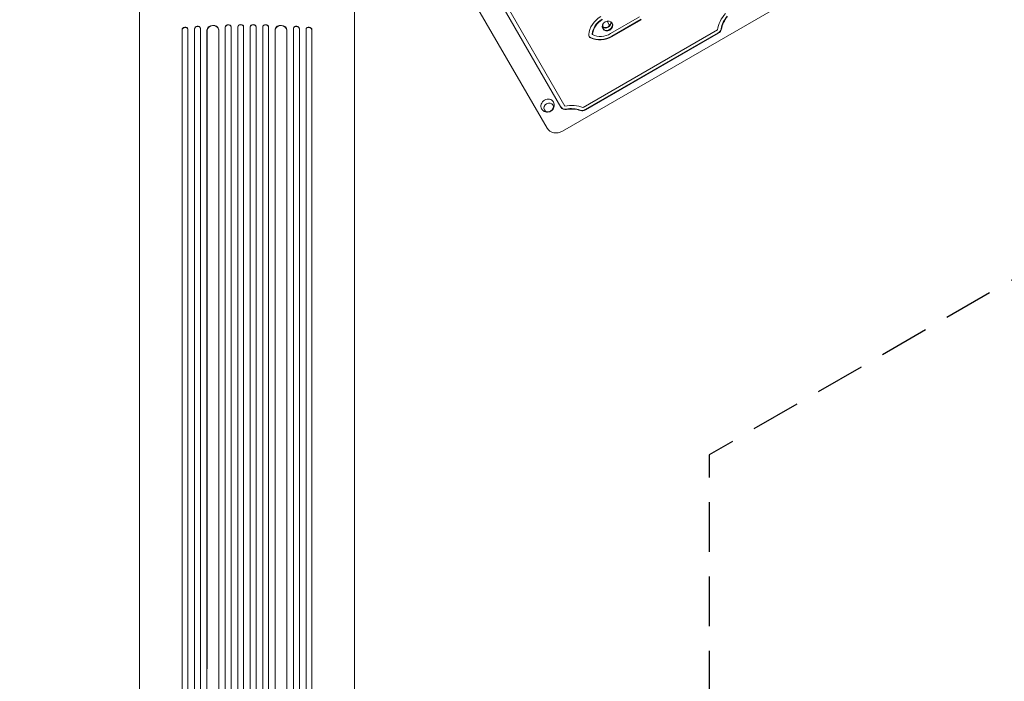
# Model space of a CAD drawing. Units: millimetres. Extents: x -7188 to 6091, y -6869 to 6731.
# Drawn here: x 1040 to 3566, y -4059 to -2361 of the extents above; entities that cross this region are included whole.
import ezdxf

# ---------------------------------------------------------------- set-up
doc = ezdxf.new("R2010")
doc.units = ezdxf.units.MM
doc.header["$LTSCALE"] = 20
doc.linetypes.add('HIDDEN', pattern=[9.525, 6.35, -3.175])
doc.layers.add('2d', color=230, linetype='Continuous')
doc.layers.add('ASTM-BufferZone', color=240, linetype='HIDDEN')

msp = doc.modelspace()

# ---------------------------------------------------------------- linework, layer by layer
at = {"layer": '2d', "lineweight": 0}
for p, q in [((2432.1, -2647.3), (3385.6, -2096.8)), ((2227.5, -2218), (2438.6, -2583.6)), ((2220.9, -2226.6), (2428.4, -2586)), ((2171.2, -2255.5), (2393.1, -2639.8)), ((2546.8, -2365.1), (2553.3, -2376.3)), ((2555.6, -2397), (2630.2, -2353.9)), ((2559.3, -2403.4), (2633.9, -2360.3)), ((2560, -2404.5), (2634.6, -2361.4)), ((1456.4, -2387.5), (1456.5, -2388.1)), ((1456.4, -2387.5), (1456.4, -2387.5)), ((1456.5, -2388.1), (1456.4, -2387.5)), ((1456.4, -2387.5), (1456.4, -4030.9)), ((1456.5, -2388.1), (1456.5, -2388.1)), ((1456.5, -2388.1), (1456.5, -4780.1)), ((1471.4, -2385.7), (1471.2, -2385.1)), ((1471.5, -2386.6), (1471.5, -4780.2)), ((1488.4, -2384.8), (1488.5, -2385.4)), ((1488.4, -2384.8), (1488.4, -2384.8)), ((1488.4, -2384.8), (1488.5, -2385.4)), ((1488.4, -2384.8), (1488.4, -4028.2)), ((1488.5, -2385.4), (1488.5, -2385.4)), ((1488.5, -2385.4), (1488.5, -4789.7)), ((1503.4, -2383.4), (1503.3, -2382.8)), ((1503.5, -2384.1), (1503.5, -4789.8)), ((1520.4, -2388.5), (1520.4, -2388.5)), ((1520.4, -2388.5), (1520.5, -2389.1)), ((1520.4, -2388.5), (1520.5, -2389.1)), ((1520.4, -2388.5), (1520.4, -4790.9)), ((1520.5, -2389.1), (1520.5, -2389.1)), ((1520.5, -2389.1), (1520.5, -4026.6)), ((1550.4, -2386.5), (1550.4, -2385.9)), ((1550.5, -2387.3), (1550.5, -4791.3)), ((1567.5, -2380.5), (1567.5, -2381.1)), ((1567.5, -2380.5), (1567.5, -2380.5)), ((1567.5, -2380.5), (1567.5, -2381.1)), ((1567.5, -2380.5), (1567.5, -4023.9)), ((1567.5, -2381.1), (1567.5, -2381.1)), ((1567.5, -2381.1), (1567.5, -4803.8)), ((1582.5, -2380.4), (1582.4, -2379.8)), ((1582.5, -2380.6), (1582.5, -4803.9)), ((1599.5, -2379.8), (1599.5, -2380.4)), ((1599.5, -2379.8), (1599.5, -2379.8)), ((1599.5, -2379.8), (1599.5, -2380.4)), ((1599.5, -2379.8), (1599.5, -4023.2)), ((1599.5, -2380.4), (1599.5, -2380.4)), ((1599.5, -2380.4), (1599.5, -4805.8)), ((1614.5, -2380.2), (1614.5, -2379.5)), ((1614.5, -2380.2), (1614.5, -4805.9)), ((1631.5, -2379.5), (1631.5, -2380.2)), ((1631.5, -2380.2), (1631.5, -4805.9)), ((1646.5, -2379.8), (1646.5, -2380.4)), ((1646.5, -2379.8), (1646.5, -2380.4)), ((1646.5, -2379.8), (1646.5, -2379.8)), ((1646.5, -2379.8), (1646.5, -4805.8)), ((1646.5, -2380.4), (1646.5, -2380.4)), ((1646.5, -2380.4), (1646.5, -4023.8)), ((1663.6, -2379.8), (1663.5, -2380.4)), ((1663.5, -2380.6), (1663.5, -4803.9)), ((1678.5, -2380.5), (1678.5, -2381.1)), ((1678.5, -2380.5), (1678.5, -2381.1)), ((1678.5, -2380.5), (1678.5, -2380.5)), ((1678.5, -2380.5), (1678.5, -4803.7)), ((1678.5, -2381.1), (1678.5, -2381.1)), ((1678.5, -2381.1), (1678.5, -4024.6)), ((1695.5, -2387.3), (1695.5, -4791.3)), ((1695.6, -2385.9), (1695.6, -2386.5)), ((1725.6, -2388.5), (1725.5, -2389.1)), ((1725.6, -2388.5), (1725.5, -2389.1)), ((1725.5, -2389.1), (1725.5, -2389.1)), ((1725.5, -2389.1), (1725.5, -4790.9)), ((1725.6, -2388.5), (1725.6, -2388.5)), ((1725.6, -2388.5), (1725.6, -4026)), ((1742.5, -2384.1), (1742.5, -4789.8)), ((1742.7, -2382.8), (1742.6, -2383.4)), ((1757.6, -2384.8), (1757.5, -2385.4)), ((1757.6, -2384.8), (1757.5, -2385.4)), ((1757.5, -2385.4), (1757.5, -2385.4)), ((1757.5, -2385.4), (1757.5, -4028.8)), ((1757.6, -2384.8), (1757.6, -2384.8)), ((1757.6, -2384.8), (1757.6, -4789.6)), ((1774.5, -2386.6), (1774.5, -4780.2)), ((1774.8, -2385.1), (1774.6, -2385.7)), ((1789.6, -2387.5), (1789.5, -2388.1)), ((1789.6, -2387.5), (1789.5, -2388.1)), ((1789.5, -2388.1), (1789.5, -2388.1)), ((1789.5, -2388.1), (1789.5, -4031.5)), ((1789.6, -2387.5), (1789.6, -2387.5)), ((1789.6, -2387.5), (1789.6, -4780.1)), ((2485, -2586.8), (2830, -2387.6)), ((2490.9, -2591.9), (2831.4, -2395.3)), ((2491.5, -2593), (2832.1, -2396.4)), ((2509.2, -2399.8), (2508.6, -2398.7)), ((2535.9, -2376.2), (2537.1, -2378.2)), ((1347, -4124), (1347, -2463.5)), ((1899, -4124), (1899, -2463.5))]:
    msp.add_line(p, q, dxfattribs=at)
for centre, major_axis, ratio, start_param, end_param in [((2907.4, -2388.7), (-70, -40.4), 0.866025, -1.216922, -0.602655), ((1607, -2379.7), (7.5, 0.18), 0.787927, 0, 3.122943), ((2555.6, -2397), (-50.2, -29), 0.866025, -1.570796, -0.535927), ((2555, -2395.9), (-41.6, -24), 0.866025, -1.570796, -0.523599), ((2555.6, -2397), (-41.6, -24), 0.866025, -1.570796, -0.523599), ((2547.9, -2377.4), (12.1, 7), 0.866025, -6.283185, 0), ((2543.2, -2369.2), (12.1, 7), 0.866025, -2.739034, -0.402558), ((2543.8, -2370.3), (-12.1, -7), 0.866025, 0.347155, 2.794437), ((2547.3, -2376.4), (-12.1, -7), 0.866025, 0.051572, 3.090021), ((2906.8, -2387.6), (-61.3, -35.4), 0.866025, -1.176005, -0.633631), ((2907.4, -2388.7), (-61.3, -35.4), 0.866025, -1.176005, -0.633631), ((1464, -2387.4), (7.37, 1.75), 0.779704, -0.151484, 2.958321), ((1495.9, -2384.2), (7.42, 1.4), 0.782722, 0, 2.994613), ((1535.4, -2387.8), (14.9, 1.9), 0.785504, 0, 3.039936), ((1575, -2380.3), (7.49, 0.53), 0.787257, 0, 3.085696), ((1639, -2380.3), (7.5, -0.18), 0.787927, 0.01865, 3.150264), ((1671, -2380.9), (7.49, -0.53), 0.787257, 0.055897, 3.180192), ((1710.5, -2388.4), (14.9, -1.9), 0.785504, 0.101657, 3.210146), ((1750, -2384.8), (7.42, -1.4), 0.782722, 0.14698, 3.260273), ((1782, -2387.4), (7.37, -1.75), 0.779704, 0.183271, 3.293077), ((2534.9, -2361), (41.6, 24), 0.866025, -2.617994, -1.570796), ((2525.8, -2384.9), (11.3, 6.5), 0.258819, 0.020857, 0.574704), ((2510.2, -2399.2), (-9.53, -5.5), 0.866025, -0.535927, 0.535927), ((2509.6, -2398.1), (-9.53, -5.5), 0.866025, 0.065655, 0.535927), ((2534.2, -2359.9), (50.2, 29), 0.866025, -2.605666, -1.570796), ((2534.9, -2361), (50.2, 29), 0.866025, -2.605666, -1.570796), ((2440.8, -2577.4), (-13, -7.5), 0.866025, 0, 1.176005), ((2441.4, -2578.5), (-13, -7.5), 0.866025, 0, 1.176005), ((2484.4, -2580.7), (13, 7.5), 0.866025, -2.507962, -1.570796), ((2485, -2581.7), (13, 7.5), 0.866025, -2.507962, -1.570796), ((2419.1, -2624.8), (-26, -15), 0.866025, 0, 1.570796)]:
    msp.add_ellipse(centre, major_axis=major_axis, ratio=ratio, start_param=start_param, end_param=end_param, dxfattribs=at)
at = {"layer": '2d', "lineweight": 0, "extrusion": (0, 0, -1)}
for centre, major_axis, ratio, start_param, end_param in [((1639, -2379.7), (-7.5, 0.18), 0.787927, 0, 3.122943), ((2543.8, -2370.3), (12.1, 7), 0.866025, 0.347155, 2.794437), ((1463.9, -2386.8), (-7.37, -1.75), 0.779704, 0.183271, 3.141593), ((1496, -2384.8), (-7.42, -1.4), 0.782722, 0.14698, 3.260273), ((1535.5, -2388.4), (-14.9, -1.9), 0.785504, 0.101657, 3.210146), ((1575, -2380.9), (-7.49, -0.53), 0.787257, 0.055897, 3.180192), ((1607, -2380.3), (-7.5, -0.18), 0.787927, 0.01865, 3.150264), ((1671, -2380.3), (-7.49, 0.53), 0.787257, 0, 3.085696), ((1710.6, -2387.8), (-14.9, 1.9), 0.785504, 0, 3.039936), ((1750.1, -2384.2), (-7.42, 1.4), 0.782722, 0, 2.994613), ((1782.1, -2386.8), (-7.37, 1.75), 0.779704, 0, 2.958321), ((2524.6, -2382.8), (11.3, 6.5), 0.258819, -0.321555, 0), ((2525.8, -2384.7), (11.3, 6.5), 0.258819, 0, 0.563753), ((2824.9, -2384.1), (-13, -7.5), 0.866025, -2.507962, -1.570796), ((2825.6, -2385.1), (-13, -7.5), 0.866025, -2.507962, -1.570796), ((2393.9, -2581.1), (-15.2, -8.8), 0.866025, -0.019388, 1.570796), ((2393.9, -2581.1), (15.2, 8.8), 0.866025, -1.570796, 0.019388), ((2447.1, -2654.4), (70, 40.4), 0.866025, -1.216922, -0.602655), ((2446.5, -2653.3), (61.3, 35.4), 0.866025, -1.176005, -0.633631), ((2447.1, -2654.4), (61.3, 35.4), 0.866025, -1.176005, -0.633631)]:
    msp.add_ellipse(centre, major_axis=major_axis, ratio=ratio, start_param=start_param, end_param=end_param, dxfattribs=at)
msp.add_ellipse((2396.9, -2586.3), major_axis=(10.8, 6.3), ratio=0.866025, dxfattribs=at)
at = {"layer": '2d', "lineweight": 0}
for points, knots in [([(1347, -2463.5), (1347, -2460.9), (1347, -2458.2), (1347, -2450.7), (1347, -2445.7), (1347, -2435.7), (1347, -2430.5), (1347, -2420.2), (1347, -2415), (1347, -2404.3), (1347, -2399), (1347, -2388.1), (1347, -2382.6), (1347, -2371.5), (1347, -2365.9), (1347, -2354.6), (1347, -2348.9), (1347, -2337.4), (1347, -2331.6), (1347, -2320), (1347, -2314.1), (1347, -2302.3), (1347, -2296.4), (1347, -2284.5), (1347, -2278.5), (1347, -2266.5), (1347, -2260.5), (1347, -2248.4), (1347, -2242.4), (1347, -2230.6), (1347, -2224.8), (1347, -2219)], [0, 0, 0, 0, 10.000725, 10.000725, 28.227266, 28.227266, 46.448188, 46.448188, 64.667037, 64.667037, 82.885881, 82.885881, 101.105878, 101.105878, 119.327429, 119.327429, 137.55035, 137.55035, 155.774057, 155.774057, 173.997768, 173.997768, 192.220697, 192.220697, 210.442259, 210.442259, 228.662266, 228.662266, 246.881116, 246.881116, 264.215241, 264.215241, 264.215241, 264.215241]), ([(1899, -2219), (1899, -2224.7), (1899, -2230.5), (1899, -2242.3), (1899, -2248.3), (1899, -2260.4), (1899, -2266.4), (1899, -2278.4), (1899, -2284.4), (1899, -2296.3), (1899, -2302.2), (1899, -2314), (1899, -2319.9), (1899, -2331.5), (1899, -2337.3), (1899, -2348.8), (1899, -2354.5), (1899, -2365.8), (1899, -2371.4), (1899, -2382.5), (1899, -2388), (1899, -2398.9), (1899, -2404.2), (1899, -2414.9), (1899, -2420.1), (1899, -2430.5), (1899, -2435.6), (1899, -2445.6), (1899, -2450.6), (1899, -2458.2), (1899, -2460.8), (1899, -2463.5)], [11.002026, 11.002026, 11.002026, 11.002026, 28.227266, 28.227266, 46.448188, 46.448188, 64.667036, 64.667036, 82.88588, 82.88588, 101.105878, 101.105878, 119.327428, 119.327428, 137.550349, 137.550349, 155.774057, 155.774057, 173.997767, 173.997767, 192.220696, 192.220696, 210.442258, 210.442258, 228.662266, 228.662266, 246.881115, 246.881115, 265.099958, 265.099958, 275.217261, 275.217261, 275.217261, 275.217261]), ([(2409.2, -2572.6), (2410.1, -2574.3), (2410.7, -2576), (2411.3, -2579.6), (2411.4, -2581.5), (2410.9, -2585), (2410.4, -2586.8), (2408.9, -2590), (2407.9, -2591.5), (2405.5, -2594.2), (2404, -2595.3), (2400.8, -2597.1), (2399, -2597.8), (2395.3, -2598.5), (2393.3, -2598.6), (2389.5, -2598.1), (2387.6, -2597.5), (2384.1, -2595.7), (2382.5, -2594.6), (2380.3, -2592.2), (2379.5, -2591.2), (2378.9, -2590.1)], [5.838926, 5.838926, 5.838926, 5.838926, 6.116111, 6.116111, 6.401149, 6.401149, 6.706175, 6.706175, 7.038779, 7.038779, 7.397289, 7.397289, 7.766722, 7.766722, 8.12371, 8.12371, 8.451827, 8.451827, 8.750934, 8.750934, 8.941742, 8.941742, 8.941742, 8.941742])]:
    msp.add_open_spline(points, degree=3, knots=knots, dxfattribs=at)
at = {"layer": 'ASTM-BufferZone', "flags": 128}
msp.add_lwpolyline([(-2872.1, 3914.7), (-1891.1, 2215.5, 0.90683), (-223.5, 2972.2, -0.776471), (1335.1, 3990.3), (1928.1, 3648), (2388, 3648, -0.719697), (3504.3, 2207.8, 0.597552), (4265.4, 777.3, -0.412869), (5171.3, -132.8), (5171.3, -2031.2, -0.546782), (3881.3, -2858.2), (2808.9, -3477.4), (2808.9, -5039, -0.414214), (1898.9, -5949), (1347.2, -5949, -0.414214), (437.2, -5039), (437.2, -4568.6, 0.780993), (-1294.8, -4136.1, -0.092231), (-1514, -4410.9, -0.209444), (-2079.3, -4873.3, -0.259297), (-2956.6, -4762.3, -0.226573), (-3541.8, -4239.8, -0.394432), (-3675.9, -3004.6, -0.261583), (-4272.8, -2342.9, -0.338995), (-3890.9, -1304.2, -0.565771), (-2713.5, -152.3), (-4514.2, 2966.7, -1.281887), (-5793.8, 4287.9), (-3376.5, 5683.5, -1.281887)], format="xyb", close=True, dxfattribs=at)

doc.saveas('drawing.dxf')
